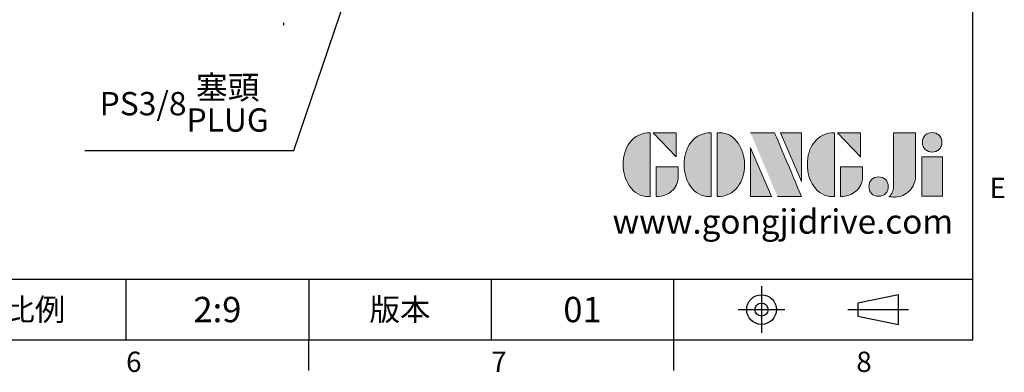
# Model space of a CAD drawing. Extents: x -32 to 1260, y -18 to 882.
# Drawn here: x 815 to 1251, y -14 to 142 of the extents above; entities that cross this region are included whole.
import ezdxf
from ezdxf.enums import TextEntityAlignment as Align

# ---------------------------------------------------------------- set-up
doc = ezdxf.new("R2010")
doc.units = 0
doc.header["$LTSCALE"] = 22.5
doc.linetypes.add('CENTER', pattern=[2, 1.25, -0.25, 0.25, -0.25])
doc.layers.get('0').update_dxf_attribs({"color": 3, "linetype": 'CONTINUOUS'})
doc.layers.get('Defpoints').update_dxf_attribs({"linetype": 'CONTINUOUS'})
for name, color, linetype in [('CEN', 2, 'CENTER'), ('DIM', 3, 'CONTINUOUS'), ('Layer 1', 7, 'CONTINUOUS'), ('MAIN', 7, 'CONTINUOUS'), ('TXT', 4, 'CONTINUOUS')]:
    doc.layers.add(name, color=color, linetype=linetype)
doc.styles.add('ATTDEF', font='txt')
doc.styles.get("Standard").update_dxf_attribs({"font": 'SIMPLEX.SHX'})
doc.dimstyles.new('C', dxfattribs={"dimscale": 4.5, "dimtxt": 2.3, "dimasz": 2, "dimexe": 1, "dimexo": 1, "dimgap": 1, "dimtad": 1, "dimtoh": 1, "dimdec": 4, "dimdsep": 46, "dimtxsty": 'Standard', "dimcen": 0, "dimclrd": 256, "dimclre": 256, "dimclrt": 256, "dimadec": 0, "dimazin": 0, "dimtfac": 0.6, "dimtdec": 4, "dimtofl": 0, "dimtmove": 0, "dimatfit": 3, "dimfxl": 0, "dimtolj": 1, "dimarcsym": 0})
doc.dimstyles.new('L', dxfattribs={"dimscale": 4.5, "dimtxt": 2.3, "dimasz": 2, "dimexe": 1, "dimexo": 1, "dimgap": 1, "dimtad": 1, "dimdec": 4, "dimdsep": 46, "dimtxsty": 'Standard', "dimcen": 0, "dimclrd": 256, "dimclre": 256, "dimclrt": 256, "dimadec": 0, "dimazin": 0, "dimtfac": 0.6, "dimtdec": 4, "dimtmove": 0, "dimatfit": 3, "dimfxl": 0, "dimtolj": 1, "dimarcsym": 0})

# ---------------------------------------------------------------- blocks, each defined once
blk = doc.blocks.new('*D24')
at = {"layer": 'Defpoints', "color": 0}
for p in [(1003.13, 281.31), (1000.15, 272.56)]:
    blk.add_point(p, dxfattribs=at)
at = {"layer": 'DIM', "lineweight": -2}
for p, q in [((936.1, 84.06), (997.26, 264.04)), ((843.47, 84.06), (936.1, 84.06))]:
    blk.add_line(p, q, dxfattribs=at)
blk.add_arc((1001.64, 276.93), 4.62, 195.409, 270, dxfattribs=at)
at = {"layer": 'DIM'}
blk.add_solid([(995.84, 264.52), (998.68, 263.56), (1000.15, 272.56)], dxfattribs=at)
at = {"layer": 'DIM', "insert": (887.53, 104.88), "char_height": 10.35, "attachment_point": 5}
blk.add_mtext('\\A1;PS3/8{\\fPMingLiU|b0|i0|c136|p18;\\S塞頭^ PLUG;}', dxfattribs=at)
blk = doc.blocks.new('*D27')
at = {"layer": 'Defpoints', "color": 0}
for p in [(931.64, 444.54), (899.16, 420.17), (814.61, 415.96), (829.46, 401.11), (931.64, 139.72)]:
    blk.add_point(p, dxfattribs=at)
at = {"layer": 'DIM', "lineweight": -2}
blk.add_line((832.65, 397.93), (846.07, 384.5), dxfattribs=at)
blk.add_arc((931.64, 298.93), 125.51, 94.1094, 130.8906, dxfattribs=at)
at = {"layer": 'DIM'}
for points in [[(922.59, 425.62), (922.7, 422.62), (931.64, 424.44)], [(850.5, 392.72), (848.46, 394.91), (842.89, 387.68)]]:
    blk.add_solid(points, dxfattribs=at)
at = {"layer": 'DIM', "insert": (879.91, 423.83), "char_height": 10.35, "attachment_point": 5, "rotation": 22.5}
blk.add_mtext('\\A1;45°', dxfattribs=at)
blk = doc.blocks.new('block 2')
at = {"layer": 'Layer 1'}
h = blk.add_hatch(color=156, dxfattribs=at)
h.dxf.hatch_style = 2
edge = h.paths.add_edge_path()
edge.add_spline(control_points=[(206.71, 249.95), (206.71, 252.39), (207.32, 254.41), (208.54, 256.02), (209.9, 257.78), (211.76, 258.67), (214.12, 258.67), (214.12, 258.67), (214.12, 241.24), (214.12, 241.24), (214.12, 241.24), (213.58, 241.24), (213.58, 241.24), (211.47, 241.24), (209.76, 242.19), (208.45, 244.1), (207.29, 245.79), (206.71, 247.74), (206.71, 249.95)], knot_values=[0, 0, 0, 0, 1, 1, 1, 2, 2, 2, 3, 3, 3, 4, 4, 4, 5, 5, 5, 6, 6, 6, 6], degree=3, periodic=0)
h = blk.add_hatch(color=156, dxfattribs=at)
h.dxf.hatch_style = 2
h.paths.add_polyline_path([(221.19, 258.67), (221.19, 252.1), (214.92, 258.67)])
h = blk.add_hatch(color=156, dxfattribs=at)
h.dxf.hatch_style = 2
edge = h.paths.add_edge_path()
edge.add_spline(control_points=[(223.34, 249.95), (223.34, 252.39), (223.95, 254.41), (225.17, 256.02), (226.53, 257.78), (228.39, 258.67), (230.75, 258.67), (230.75, 258.67), (230.75, 241.24), (230.75, 241.24), (230.75, 241.24), (230.2, 241.24), (230.2, 241.24), (228.07, 241.24), (226.35, 242.19), (225.06, 244.1), (223.91, 245.78), (223.34, 247.73), (223.34, 249.95)], knot_values=[0, 0, 0, 0, 1, 1, 1, 2, 2, 2, 3, 3, 3, 4, 4, 4, 5, 5, 5, 6, 6, 6, 6], degree=3, periodic=0)
h = blk.add_hatch(color=156, dxfattribs=at)
h.dxf.hatch_style = 2
edge = h.paths.add_edge_path()
edge.add_spline(control_points=[(232.38, 258.67), (232.38, 258.67), (232.93, 258.67), (232.93, 258.67), (235.03, 258.67), (236.74, 257.72), (238.05, 255.81), (239.21, 254.12), (239.79, 252.17), (239.79, 249.95), (239.79, 247.51), (239.18, 245.49), (237.96, 243.89), (236.6, 242.12), (234.74, 241.24), (232.38, 241.24), (232.38, 241.24), (232.38, 258.67), (232.38, 258.67)], knot_values=[0, 0, 0, 0, 1, 1, 1, 2, 2, 2, 3, 3, 3, 4, 4, 4, 5, 5, 5, 6, 6, 6, 6], degree=3, periodic=0)
h = blk.add_hatch(color=156, dxfattribs=at)
h.dxf.hatch_style = 2
edge = h.paths.add_edge_path()
edge.add_spline(control_points=[(241.44, 258.67), (241.44, 258.67), (247.98, 258.67), (247.98, 258.67), (248.74, 257.05), (255.32, 241.24), (255.32, 241.24), (255.32, 241.24), (248.78, 241.24), (248.78, 241.24)], knot_values=[0, 0, 0, 0, 0.352778, 0.352778, 0.352778, 0.705556, 0.705556, 0.705556, 1.058333, 1.058333, 1.058333, 1.058333], degree=3, periodic=0)
edge.add_line((248.78, 241.24), (241.44, 258.67))
h = blk.add_hatch(color=156, dxfattribs=at)
h.dxf.hatch_style = 2
h.paths.add_polyline_path([(255.32, 258.67), (255.32, 245.36), (249.6, 258.67)])
h = blk.add_hatch(color=156, dxfattribs=at)
h.dxf.hatch_style = 2
edge = h.paths.add_edge_path()
edge.add_spline(control_points=[(256.94, 249.95), (256.94, 252.39), (257.55, 254.41), (258.77, 256.02), (260.13, 257.78), (261.99, 258.67), (264.35, 258.67), (264.35, 258.67), (264.35, 241.24), (264.35, 241.24), (264.35, 241.24), (263.8, 241.24), (263.8, 241.24), (261.7, 241.24), (259.99, 242.19), (258.68, 244.1), (257.52, 245.79), (256.94, 247.74), (256.94, 249.95)], knot_values=[0, 0, 0, 0, 1, 1, 1, 2, 2, 2, 3, 3, 3, 4, 4, 4, 5, 5, 5, 6, 6, 6, 6], degree=3, periodic=0)
h = blk.add_hatch(color=156, dxfattribs=at)
h.dxf.hatch_style = 2
h.paths.add_polyline_path([(271.42, 258.67), (271.42, 252.1), (265.15, 258.67)])
h = blk.add_hatch(color=156, dxfattribs=at)
h.dxf.hatch_style = 2
edge = h.paths.add_edge_path()
edge.add_spline(control_points=[(279.19, 241.24), (279.6, 241.56), (279.91, 241.96), (280.11, 242.43), (280.32, 242.9), (280.42, 243.42), (280.42, 243.98), (280.42, 243.98), (280.42, 258.67), (280.42, 258.67), (280.42, 258.67), (286.42, 258.67), (286.42, 258.67), (286.42, 258.67), (286.42, 246.68), (286.42, 246.68), (286.42, 245.22), (285.86, 243.93), (284.76, 242.81), (283.65, 241.69), (282.37, 241.12), (280.93, 241.12), (280.64, 241.12), (280.35, 241.13), (280.06, 241.15), (279.77, 241.16), (279.48, 241.19), (279.19, 241.24)], knot_values=[0, 0, 0, 0, 1, 1, 1, 2, 2, 2, 3, 3, 3, 4, 4, 4, 5, 5, 5, 6, 6, 6, 7, 7, 7, 8, 8, 8, 9, 9, 9, 9], degree=3, periodic=0)
h = blk.add_hatch(color=156, dxfattribs=at)
h.dxf.hatch_style = 2
edge = h.paths.add_edge_path()
edge.add_spline(control_points=[(293.62, 256.03), (293.62, 255.21), (293.36, 254.57), (292.84, 254.1), (292.32, 253.63), (291.7, 253.4), (290.98, 253.4), (290.25, 253.4), (289.62, 253.63), (289.1, 254.1), (288.58, 254.57), (288.32, 255.22), (288.32, 256.06), (288.32, 256.92), (288.58, 257.57), (289.09, 258.02), (289.6, 258.47), (290.23, 258.7), (290.98, 258.7), (291.7, 258.7), (292.32, 258.46), (292.84, 257.99), (293.36, 257.53), (293.62, 256.87), (293.62, 256.03)], knot_values=[0, 0, 0, 0, 1, 1, 1, 2, 2, 2, 3, 3, 3, 4, 4, 4, 5, 5, 5, 6, 6, 6, 7, 7, 7, 8, 8, 8, 8], degree=3, periodic=0)
h = blk.add_hatch(color=156, dxfattribs=at)
h.dxf.hatch_style = 2
h.paths.add_polyline_path([(241.44, 254.52), (247.15, 241.24), (241.44, 241.24)])
h = blk.add_hatch(color=156, dxfattribs=at)
h.dxf.hatch_style = 2
h.paths.add_polyline_path([(288.18, 252.09), (293.79, 252.09), (293.79, 241.35), (288.18, 241.35)])
h = blk.add_hatch(color=156, dxfattribs=at)
h.dxf.hatch_style = 2
edge = h.paths.add_edge_path()
edge.add_spline(control_points=[(215.75, 249.38), (215.75, 249.38), (221.74, 249.38), (221.74, 249.38), (221.74, 249.38), (221.74, 246.67), (221.74, 246.67), (221.74, 245.03), (221.14, 243.7), (219.93, 242.68), (218.81, 241.72), (217.41, 241.24), (215.75, 241.24), (215.75, 241.24), (215.75, 249.38), (215.75, 249.38)], knot_values=[0, 0, 0, 0, 1, 1, 1, 2, 2, 2, 3, 3, 3, 4, 4, 4, 5, 5, 5, 5], degree=3, periodic=0)
h = blk.add_hatch(color=156, dxfattribs=at)
h.dxf.hatch_style = 2
edge = h.paths.add_edge_path()
edge.add_spline(control_points=[(265.97, 249.38), (265.97, 249.38), (271.97, 249.38), (271.97, 249.38), (271.97, 249.38), (271.97, 246.67), (271.97, 246.67), (271.97, 245.03), (271.36, 243.7), (270.16, 242.68), (269.03, 241.72), (267.63, 241.24), (265.97, 241.24), (265.97, 241.24), (265.97, 249.38), (265.97, 249.38)], knot_values=[0, 0, 0, 0, 1, 1, 1, 2, 2, 2, 3, 3, 3, 4, 4, 4, 5, 5, 5, 5], degree=3, periodic=0)
h = blk.add_hatch(color=156, dxfattribs=at)
h.dxf.hatch_style = 2
edge = h.paths.add_edge_path()
edge.add_spline(control_points=[(279, 243.96), (279, 243.18), (278.76, 242.54), (278.27, 242.05), (277.78, 241.57), (277.14, 241.32), (276.35, 241.32), (275.57, 241.32), (274.93, 241.57), (274.44, 242.05), (273.95, 242.54), (273.7, 243.19), (273.7, 243.98), (273.7, 244.77), (273.95, 245.4), (274.44, 245.89), (274.93, 246.38), (275.57, 246.62), (276.35, 246.62), (277.14, 246.62), (277.78, 246.38), (278.27, 245.89), (278.76, 245.4), (279, 244.76), (279, 243.96)], knot_values=[0, 0, 0, 0, 1, 1, 1, 2, 2, 2, 3, 3, 3, 4, 4, 4, 5, 5, 5, 6, 6, 6, 7, 7, 7, 8, 8, 8, 8], degree=3, periodic=0)
at = {"layer": 'Layer 1', "color": 156, "lineweight": 0}
for points in [[(221.19, 258.67), (221.19, 252.1), (214.92, 258.67), (221.19, 258.67)], [(255.32, 258.67), (255.32, 245.36), (249.6, 258.67), (255.32, 258.67)], [(271.42, 258.67), (271.42, 252.1), (265.15, 258.67), (271.42, 258.67)], [(241.44, 254.52), (247.15, 241.24), (241.44, 241.24), (241.44, 254.52)], [(288.18, 252.09), (293.79, 252.09), (293.79, 241.35), (288.18, 241.35), (288.18, 252.09)]]:
    blk.add_lwpolyline(points, dxfattribs=at)
for points, knots in [([(206.71, 249.95), (206.71, 252.39), (207.32, 254.41), (208.54, 256.02), (209.9, 257.78), (211.76, 258.67), (214.12, 258.67), (214.12, 258.67), (214.12, 241.24), (214.12, 241.24), (214.12, 241.24), (213.58, 241.24), (213.58, 241.24), (211.47, 241.24), (209.76, 242.19), (208.45, 244.1), (207.29, 245.79), (206.71, 247.74), (206.71, 249.95)], [0, 0, 0, 0, 1, 1, 1, 2, 2, 2, 3, 3, 3, 4, 4, 4, 5, 5, 5, 6, 6, 6, 6]), ([(223.34, 249.95), (223.34, 252.39), (223.95, 254.41), (225.17, 256.02), (226.53, 257.78), (228.39, 258.67), (230.75, 258.67), (230.75, 258.67), (230.75, 241.24), (230.75, 241.24), (230.75, 241.24), (230.2, 241.24), (230.2, 241.24), (228.07, 241.24), (226.35, 242.19), (225.06, 244.1), (223.91, 245.78), (223.34, 247.73), (223.34, 249.95)], [0, 0, 0, 0, 1, 1, 1, 2, 2, 2, 3, 3, 3, 4, 4, 4, 5, 5, 5, 6, 6, 6, 6]), ([(232.38, 258.67), (232.38, 258.67), (232.93, 258.67), (232.93, 258.67), (235.03, 258.67), (236.74, 257.72), (238.05, 255.81), (239.21, 254.12), (239.79, 252.17), (239.79, 249.95), (239.79, 247.51), (239.18, 245.49), (237.96, 243.89), (236.6, 242.12), (234.74, 241.24), (232.38, 241.24), (232.38, 241.24), (232.38, 258.67), (232.38, 258.67)], [0, 0, 0, 0, 1, 1, 1, 2, 2, 2, 3, 3, 3, 4, 4, 4, 5, 5, 5, 6, 6, 6, 6]), ([(241.44, 258.67), (241.44, 258.67), (247.98, 258.67), (247.98, 258.67), (248.74, 257.05), (255.32, 241.24), (255.32, 241.24), (255.32, 241.24), (248.78, 241.24), (248.78, 241.24)], [0, 0, 0, 0, 1, 1, 1, 2, 2, 2, 3, 3, 3, 3]), ([(256.94, 249.95), (256.94, 252.39), (257.55, 254.41), (258.77, 256.02), (260.13, 257.78), (261.99, 258.67), (264.35, 258.67), (264.35, 258.67), (264.35, 241.24), (264.35, 241.24), (264.35, 241.24), (263.8, 241.24), (263.8, 241.24), (261.7, 241.24), (259.99, 242.19), (258.68, 244.1), (257.52, 245.79), (256.94, 247.74), (256.94, 249.95)], [0, 0, 0, 0, 1, 1, 1, 2, 2, 2, 3, 3, 3, 4, 4, 4, 5, 5, 5, 6, 6, 6, 6]), ([(279.19, 241.24), (279.6, 241.56), (279.91, 241.96), (280.11, 242.43), (280.32, 242.9), (280.42, 243.42), (280.42, 243.98), (280.42, 243.98), (280.42, 258.67), (280.42, 258.67), (280.42, 258.67), (286.42, 258.67), (286.42, 258.67), (286.42, 258.67), (286.42, 246.68), (286.42, 246.68), (286.42, 245.22), (285.86, 243.93), (284.76, 242.81), (283.65, 241.69), (282.37, 241.12), (280.93, 241.12), (280.64, 241.12), (280.35, 241.13), (280.06, 241.15), (279.77, 241.16), (279.48, 241.19), (279.19, 241.24)], [0, 0, 0, 0, 1, 1, 1, 2, 2, 2, 3, 3, 3, 4, 4, 4, 5, 5, 5, 6, 6, 6, 7, 7, 7, 8, 8, 8, 9, 9, 9, 9]), ([(293.62, 256.03), (293.62, 255.21), (293.36, 254.57), (292.84, 254.1), (292.32, 253.63), (291.7, 253.4), (290.98, 253.4), (290.25, 253.4), (289.62, 253.63), (289.1, 254.1), (288.58, 254.57), (288.32, 255.22), (288.32, 256.06), (288.32, 256.92), (288.58, 257.57), (289.09, 258.02), (289.6, 258.47), (290.23, 258.7), (290.98, 258.7), (291.7, 258.7), (292.32, 258.46), (292.84, 257.99), (293.36, 257.53), (293.62, 256.87), (293.62, 256.03)], [0, 0, 0, 0, 1, 1, 1, 2, 2, 2, 3, 3, 3, 4, 4, 4, 5, 5, 5, 6, 6, 6, 7, 7, 7, 8, 8, 8, 8]), ([(215.75, 249.38), (215.75, 249.38), (221.74, 249.38), (221.74, 249.38), (221.74, 249.38), (221.74, 246.67), (221.74, 246.67), (221.74, 245.03), (221.14, 243.7), (219.93, 242.68), (218.81, 241.72), (217.41, 241.24), (215.75, 241.24), (215.75, 241.24), (215.75, 249.38), (215.75, 249.38)], [0, 0, 0, 0, 1, 1, 1, 2, 2, 2, 3, 3, 3, 4, 4, 4, 5, 5, 5, 5]), ([(265.97, 249.38), (265.97, 249.38), (271.97, 249.38), (271.97, 249.38), (271.97, 249.38), (271.97, 246.67), (271.97, 246.67), (271.97, 245.03), (271.36, 243.7), (270.16, 242.68), (269.03, 241.72), (267.63, 241.24), (265.97, 241.24), (265.97, 241.24), (265.97, 249.38), (265.97, 249.38)], [0, 0, 0, 0, 1, 1, 1, 2, 2, 2, 3, 3, 3, 4, 4, 4, 5, 5, 5, 5]), ([(279, 243.96), (279, 243.18), (278.76, 242.54), (278.27, 242.05), (277.78, 241.57), (277.14, 241.32), (276.35, 241.32), (275.57, 241.32), (274.93, 241.57), (274.44, 242.05), (273.95, 242.54), (273.7, 243.19), (273.7, 243.98), (273.7, 244.77), (273.95, 245.4), (274.44, 245.89), (274.93, 246.38), (275.57, 246.62), (276.35, 246.62), (277.14, 246.62), (277.78, 246.38), (278.27, 245.89), (278.76, 245.4), (279, 244.76), (279, 243.96)], [0, 0, 0, 0, 1, 1, 1, 2, 2, 2, 3, 3, 3, 4, 4, 4, 5, 5, 5, 6, 6, 6, 7, 7, 7, 8, 8, 8, 8])]:
    blk.add_open_spline(points, degree=3, knots=knots, dxfattribs=at)
blk = doc.blocks.new('GJA420')
at = {"color": 0}
for p, q in [((275, 0), (275, 192)), ((101.5, 6), (275, 6)), ((191.5, 0), (191.5, 6)), ((209.5, 6), (209.5, 0)), ((209.5, 6), (209.5, 0)), ((227.5, 6), (227.5, 0)), ((245.5, 0), (245.5, 6)), ((0, 0), (275, 0)), ((209.5, -3), (209.5, 0)), ((245.5, -3), (245.5, 0))]:
    blk.add_line(p, q, dxfattribs=at)
at = {"color": 1, "linetype": 'CENTER', "ltscale": 2}
for p, q in [((254.15, 5.3), (254.15, 0.7)), ((251.85, 3), (256.45, 3)), ((262.65, 3), (268.65, 3))]:
    blk.add_line(p, q, dxfattribs=at)
at = {"color": 0}
blk.add_lwpolyline([(263.65, 3.645), (263.65, 2.355), (267.65, 1.539), (267.65, 4.461)], close=True, dxfattribs=at)
for radius in [1.464, 0.645]:
    blk.add_circle((254.15, 3), radius, dxfattribs=at)
at = {"layer": 'DIM'}
blk.add_line((199.5, 0), (199.5, 0), dxfattribs=at)
at = {"layer": 'MAIN', "xscale": 0.3616442767764058, "yscale": 0.3616442767764058, "zscale": 0.3616442767764058}
blk.add_blockref('block 2', (165.748, -73.103), dxfattribs=at)
at = {"color": 0}
for s, p in [('E', (276.631, 14)), ('6', (191.5, -3.155)), ('7', (227.5, -3.155)), ('8', (263.5, -3.155))]:
    blk.add_text(s, height=2, dxfattribs=at).set_placement(p)
at = {"color": 0, "char_height": 2.2, "attachment_point": 5}
for s, insert, width in [('{\\fDFKai-SB|b0|i0|c136|p65;比例}', (182.5, 3), 7), ('\\f標楷體|b0|i0|c136|p65;版本', (218.5, 3), 8)]:
    blk.add_mtext(s, dxfattribs=dict(at, insert=insert, width=width))
at = {"color": 4, "style": 'ATTDEF'}
blk.add_attdef('料號', text='', height=2.5, dxfattribs=at).set_placement((120.5, 3), align=Align.MIDDLE_LEFT)
for tag, p in [('比例', (200.5, 3)), ('版本', (236.5, 3))]:
    blk.add_attdef(tag, text='', height=2.5, dxfattribs=at).set_placement(p, align=Align.MIDDLE_CENTER)
at = {"layer": 'TXT', "color": 0, "insert": (256.25, 11.681), "char_height": 2.4, "width": 29.32576, "attachment_point": 5}
blk.add_mtext('{\\fTimes New Roman|b0|i0|c0|p18;\\C256;www.gongjidrive.com}', dxfattribs=at)

msp = doc.modelspace()

# ---------------------------------------------------------------- linework, layer by layer
at = {"layer": 'CEN'}
msp.add_line((931.64053, 444.53518), (931.64053, 139.72028), dxfattribs=at)

# ---------------------------------------------------------------- block references
at = {"layer": 'DIM'}
ref = msp.add_blockref('GJA420', (0, 0), dxfattribs=dict(at, xscale=4.5, yscale=4.5, zscale=4.5))
ref.add_attrib('版本', '01', dxfattribs={"layer": '0', "color": 4, "height": 11.25, "style": 'ATTDEF'}).set_placement((1064.25, 13.5), align=Align.MIDDLE_CENTER)
ref.add_attrib('比例', '2:9', dxfattribs={"layer": '0', "color": 4, "height": 11.25, "style": 'ATTDEF'}).set_placement((902.25, 13.5), align=Align.MIDDLE_CENTER)

# ---------------------------------------------------------------- dimensions: what is measured, and where the dimension line sits
dim = msp.add_angular_dim_2l(base=(899.15594, 420.16691), line1=((931.64053, 444.53518), (931.64053, 139.72028)), line2=((829.4636, 401.10971), (814.61436, 415.95895)), dimstyle='L', dxfattribs=at)
dim.commit()
dim.dimension.update_dxf_attribs({"geometry": '*D27', "text_midpoint": (879.90716, 423.82818)})
dim = msp.add_diameter_dim_2p(p1=(1003.12665, 281.30597), p2=(1000.15442, 272.55959), text='PS3/8{\\fPMingLiU|b0|i0|c136|p18;\\S塞頭^ PLUG;}', dimstyle='C', dxfattribs=at)
dim.commit()
dim.dimension.update_dxf_attribs({"geometry": '*D24', "text_midpoint": (887.53308, 84.06454), "dimtype": 163})

doc.saveas('drawing.dxf')
